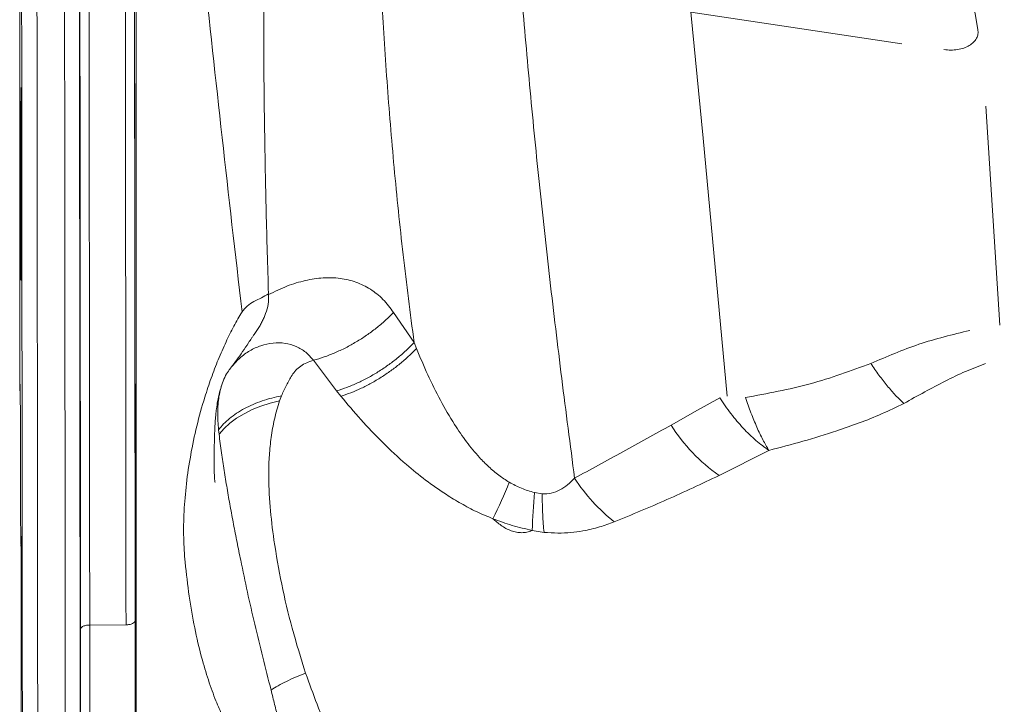
# Model space of a CAD drawing. Units: millimetres. Extents: x -31384 to 18021, y -9631 to 10346.
# Drawn here: x -29077 to -28756, y 5522 to 5746 of the extents above; entities that cross this region are included whole.
import ezdxf

# ---------------------------------------------------------------- set-up
doc = ezdxf.new("R2010")
doc.units = ezdxf.units.MM

msp = doc.modelspace()

# ---------------------------------------------------------------- linework, layer by layer
at = {"color": 7, "linetype": 'Continuous', "lineweight": 15}
for p, q in [((-28764.86, 5742.57), (-28778.5, 5820.1)), ((-28854.5, 5707.13), (-28860.86, 5772.36)), ((-28789.67, 5737.85), (-28858.51, 5748.24)), ((-29077.09, 5715.3), (-29077.01, 5723.31)), ((-28762.29, 5717.6), (-28757.67, 5646.11)), ((-28846.6, 5622.94), (-28854.5, 5707.13)), ((-29077.14, 5692.36), (-29077.13, 5702.4)), ((-29076.97, 5700.05), (-29076.98, 5681.28)), ((-29077.03, 5660.93), (-29077.12, 5668.25)), ((-28948.78, 5640.41), (-28955.47, 5650.24)), ((-28948.01, 5638.48), (-28948.78, 5640.41)), ((-28974.06, 5624.64), (-28981.64, 5634.64)), ((-29007.6, 5633.42), (-29007.25, 5633.78)), ((-28972.66, 5622.9), (-28974.06, 5624.64)), ((-28992.08, 5623.03), (-28992.68, 5621.42)), ((-28849.08, 5622.4), (-28857.36, 5617.77)), ((-28857.36, 5617.77), (-28863.17, 5614.5)), ((-29012.56, 5612), (-29012.41, 5610.52)), ((-28863.17, 5614.5), (-28864.95, 5613.5)), ((-28833.06, 5605.26), (-28849.31, 5597.06)), ((-28909.46, 5591.51), (-28906.98, 5591.09)), ((-28906.39, 5578.49), (-28910.26, 5579.15)), ((-29039.76, 5553.51), (-29039.76, 5554.58)), ((-29039.76, 5553.68), (-29039.76, 5553.51)), ((-29039.43, 5555.21), (-29039.43, 5554.31)), ((-29039.76, 5553.51), (-29039.78, 5549.71)), ((-29042.76, 5548.32), (-29054.6, 5548.27))]:
    msp.add_line(p, q, dxfattribs=at)
at = {"color": 8, "linetype": 'Continuous', "lineweight": 15}
for p, q in [((-29077.01, 5723.31), (-29077, 5722.93)), ((-29077.03, 5660.93), (-29077.01, 5661.32)), ((-29077.28, 5625.34), (-29077.25, 5624.8)), ((-29077.01, 5577), (-29077, 5576.65))]:
    msp.add_line(p, q, dxfattribs=at)
at = {"color": 7, "linetype": 'Continuous', "lineweight": 15, "flags": 128}
for points in [[(-29077.43, 5859.55), (-29077.43, 5853.16), (-29077.43, 5846.65), (-29077.44, 5840.05), (-29077.44, 5833.37), (-29077.44, 5826.64), (-29077.44, 5819.85), (-29077.44, 5813.05), (-29077.44, 5806.24), (-29077.44, 5799.44), (-29077.44, 5792.68), (-29077.44, 5785.96), (-29077.44, 5779.31), (-29077.43, 5772.75), (-29077.43, 5766.29), (-29077.42, 5759.95), (-29077.42, 5753.75), (-29077.41, 5747.7), (-29077.41, 5741.82)], [(-29076.57, 5515.49), (-29076.59, 5538.08), (-29076.61, 5560.51), (-29076.63, 5582.78), (-29076.65, 5604.88), (-29076.67, 5626.8), (-29076.7, 5648.54), (-29076.72, 5670.11), (-29076.74, 5691.48), (-29076.77, 5712.67), (-29076.79, 5733.66), (-29076.82, 5754.45)], [(-29077.41, 5741.82), (-29077.4, 5738.66), (-29077.4, 5735.32), (-29077.4, 5731.84), (-29077.4, 5728.28), (-29077.4, 5724.69), (-29077.4, 5721.11), (-29077.4, 5717.61), (-29077.4, 5714.22), (-29077.41, 5711)], [(-29077, 5723.61), (-29077, 5723.51), (-29077, 5723.05), (-29076.99, 5722.22), (-29076.99, 5721.04), (-29076.98, 5719.53), (-29076.98, 5717.72), (-29076.98, 5715.65), (-29076.98, 5713.35), (-29076.97, 5710.86), (-29076.97, 5708.24), (-29076.97, 5705.53), (-29076.97, 5702.78), (-29076.97, 5700.05)], [(-29077.13, 5702.4), (-29077.12, 5704.83), (-29077.12, 5707.06), (-29077.12, 5709.07), (-29077.11, 5710.84), (-29077.11, 5712.36), (-29077.1, 5713.62), (-29077.1, 5714.6), (-29077.09, 5715.3)], [(-29077.41, 5711), (-29077.41, 5706.83), (-29077.41, 5702.5), (-29077.42, 5698.04), (-29077.42, 5693.47), (-29077.42, 5688.82), (-29077.42, 5684.13), (-29077.42, 5679.42), (-29077.42, 5674.72), (-29077.42, 5670.06), (-29077.42, 5665.47), (-29077.41, 5660.98), (-29077.41, 5656.62), (-29077.41, 5652.41), (-29077.4, 5648.38), (-29077.4, 5644.55), (-29077.39, 5640.95), (-29077.39, 5637.61), (-29077.38, 5634.53), (-29077.37, 5631.75), (-29077.37, 5629.28), (-29077.36, 5627.13), (-29077.35, 5625.32), (-29077.34, 5623.86), (-29077.34, 5622.75), (-29077.33, 5622.01), (-29077.32, 5621.66), (-29077.32, 5621.64), (-29077.31, 5621.61), (-29077.31, 5621.64), (-29077.3, 5622.02), (-29077.3, 5622.76), (-29077.29, 5623.87), (-29077.28, 5625.34)], [(-29077.12, 5668.25), (-29077.13, 5668.75), (-29077.13, 5669.63), (-29077.14, 5670.86), (-29077.14, 5672.42), (-29077.14, 5674.25), (-29077.14, 5676.32), (-29077.15, 5678.57), (-29077.15, 5680.93), (-29077.15, 5683.36), (-29077.15, 5685.77), (-29077.15, 5688.12), (-29077.14, 5690.34), (-29077.14, 5692.36)], [(-29076.98, 5681.28), (-29076.98, 5678.21), (-29076.98, 5675.26), (-29076.98, 5672.48), (-29076.99, 5669.9), (-29076.99, 5667.59), (-29076.99, 5665.56), (-29077, 5663.85), (-29077, 5662.5), (-29077.01, 5661.52), (-29077.01, 5660.93), (-29077.02, 5660.73)], [(-29077.26, 5626.9), (-29077.26, 5626.89), (-29077.26, 5626.55), (-29077.25, 5625.8), (-29077.25, 5624.63), (-29077.24, 5623.08), (-29077.24, 5621.16), (-29077.23, 5618.92)], [(-28992.68, 5621.42), (-28995.78, 5620.65), (-28998.77, 5619.69), (-29001.6, 5618.54), (-29004.25, 5617.22), (-29006.68, 5615.74), (-29008.87, 5614.11), (-29010.78, 5612.37), (-29012.41, 5610.52)], [(-29077.23, 5618.92), (-29077.22, 5613.91), (-29077.22, 5609.16), (-29077.21, 5604.67), (-29077.2, 5600.46), (-29077.19, 5596.54), (-29077.18, 5592.91), (-29077.17, 5589.59), (-29077.15, 5586.58), (-29077.14, 5583.9), (-29077.13, 5581.54), (-29077.12, 5579.52), (-29077.11, 5577.84), (-29077.1, 5576.51), (-29077.08, 5575.52), (-29077.07, 5574.89), (-29077.06, 5574.68)], [(-29077.01, 5577.25), (-29077, 5577.13), (-29077, 5576.64), (-29076.99, 5575.79), (-29076.99, 5574.6), (-29076.99, 5573.1), (-29076.98, 5571.34), (-29076.98, 5569.34), (-29076.98, 5567.17)], [(-29076.98, 5567.17), (-29076.97, 5545.84), (-29076.96, 5524.39), (-29076.95, 5502.82), (-29076.93, 5481.14), (-29076.92, 5459.37), (-29076.92, 5437.49), (-29076.91, 5415.53), (-29076.9, 5393.48), (-29076.89, 5371.36), (-29076.89, 5349.17), (-29076.88, 5326.91)]]:
    msp.add_lwpolyline(points, dxfattribs=at)
at = {"color": 8, "linetype": 'Continuous', "lineweight": 15, "flags": 128}
for points in [[(-29071.81, 5757.32), (-29071.78, 5736.47), (-29071.76, 5715.42), (-29071.74, 5694.17), (-29071.71, 5672.74), (-29071.69, 5651.11), (-29071.67, 5629.31), (-29071.64, 5607.32), (-29071.62, 5585.17), (-29071.6, 5562.84), (-29071.58, 5540.35), (-29071.56, 5517.69)], [(-29062.56, 5517.69), (-29062.58, 5540.35), (-29062.6, 5562.84), (-29062.62, 5585.17), (-29062.64, 5607.32), (-29062.67, 5629.31), (-29062.69, 5651.11), (-29062.71, 5672.74), (-29062.74, 5694.17), (-29062.76, 5715.42), (-29062.78, 5736.47), (-29062.81, 5757.32)], [(-29077.01, 5723.31), (-29077.01, 5723.6), (-29077, 5723.61)], [(-29076.98, 5714.26), (-29076.99, 5714.34), (-29077.09, 5715.3)], [(-29076.97, 5701.63), (-29077.03, 5701.79), (-29077.13, 5702.4)], [(-29076.97, 5691.57), (-29077.04, 5691.76), (-29077.14, 5692.36)], [(-29076.99, 5669.4), (-29077.03, 5669.21), (-29077.12, 5668.25)], [(-29077.02, 5660.73), (-29077.02, 5660.73), (-29077.03, 5660.93)], [(-29077.01, 5577), (-29077.01, 5577.25), (-29077.01, 5577.25)], [(-29077.06, 5574.68), (-29077.06, 5574.61), (-29077.05, 5574.61)]]:
    msp.add_lwpolyline(points, dxfattribs=at)
at = {"color": 8, "linetype": 'Continuous', "lineweight": 15}
msp.add_arc((-29030.76, 5625.64), 46.52, 178.453, 180.3796, dxfattribs=at)
at = {"color": 7, "linetype": 'Continuous', "lineweight": 15}
for centre, radius, start, end in [((-28815.45, 5644.94), 58.64, 212.42, 234.7261), ((-28847.46, 5627.71), 58.24, 212.7873, 231.8072), ((-29037.13, 5641.44), 128.15, 332.8492, 338.6853), ((-28644.76, 5568.29), 265.72, 174.9884, 177.6575), ((-29136.74, 5576.82), 59.73, 357.8768, 0.1659)]:
    msp.add_arc(centre, radius, start, end, dxfattribs=at)
for points, knots in [([(-29056.59, 6460.63), (-29056.57, 6457.04), (-29056.52, 6449.86), (-29056.45, 6437.87), (-29056.38, 6424.99), (-29056.31, 6411.14), (-29056.24, 6396.44), (-29056.18, 6380.92), (-29056.11, 6364.61), (-29056.04, 6347.41), (-29055.98, 6329.23), (-29055.91, 6310.05), (-29055.85, 6289.88), (-29055.79, 6268.85), (-29055.72, 6246.92), (-29055.66, 6224.63), (-29055.6, 6201.83), (-29055.54, 6178.41), (-29055.48, 6154.18), (-29055.42, 6128.99), (-29055.37, 6102.73), (-29055.31, 6075.39), (-29055.26, 6047.16), (-29055.2, 6018.1), (-29055.15, 5988.42), (-29055.1, 5958.16), (-29055.05, 5927.39), (-29055, 5895.96), (-29054.96, 5863.7), (-29054.91, 5830.64), (-29054.87, 5796.79), (-29054.83, 5762.39), (-29054.78, 5727.46), (-29054.74, 5692.25), (-29054.71, 5656.78), (-29054.67, 5621.07), (-29054.63, 5584.94), (-29054.61, 5560.49), (-29054.6, 5548.27)], [0, 0, 0, 0, 0.028, 0.056001, 0.084001, 0.112001, 0.140001, 0.167502, 0.195002, 0.222502, 0.250003, 0.278003, 0.306003, 0.334003, 0.361995, 0.389982, 0.417475, 0.444975, 0.472477, 0.499981, 0.52799, 0.555999, 0.584007, 0.612013, 0.640018, 0.667522, 0.695025, 0.722526, 0.750027, 0.778026, 0.806025, 0.834022, 0.862018, 0.890013, 0.917509, 0.945005, 0.972502, 1, 1, 1, 1]), ([(-29042.76, 5548.32), (-29042.77, 5562.16), (-29042.8, 5589.84), (-29042.84, 5630.65), (-29042.88, 5670.94), (-29042.93, 5710.63), (-29042.97, 5749.73), (-29043.02, 5788.19), (-29043.07, 5825.96), (-29043.12, 5861.73), (-29043.16, 5895.53), (-29043.21, 5927.43), (-29043.26, 5958.64), (-29043.31, 5989.12), (-29043.36, 6018.67), (-29043.42, 6047.27), (-29043.47, 6074.88), (-29043.53, 6101.65), (-29043.58, 6127.69), (-29043.64, 6152.99), (-29043.7, 6177.6), (-29043.76, 6201.39), (-29043.82, 6224.41), (-29043.88, 6246.64), (-29043.95, 6268.26), (-29044.01, 6288.88), (-29044.07, 6308.68), (-29044.14, 6327.74), (-29044.2, 6346.04), (-29044.27, 6363.56), (-29044.34, 6380.16), (-29044.41, 6395.86), (-29044.47, 6410.53), (-29044.54, 6424.22), (-29044.61, 6436.89), (-29044.68, 6448.71), (-29044.73, 6455.82), (-29044.75, 6459.37)], [0, 0, 0, 0, 0.031252, 0.062506, 0.093761, 0.125016, 0.156271, 0.187525, 0.218777, 0.250027, 0.278027, 0.306025, 0.334022, 0.362018, 0.390013, 0.417506, 0.444998, 0.47249, 0.49998, 0.527975, 0.555973, 0.583973, 0.61198, 0.639994, 0.667503, 0.695003, 0.722502, 0.750002, 0.778002, 0.806002, 0.834001, 0.862001, 0.890001, 0.917501, 0.945, 0.9725, 1, 1, 1, 1]), ([(-29057.58, 5546.88), (-29057.6, 5559.19), (-29057.62, 5583.86), (-29057.66, 5620.41), (-29057.69, 5656.75), (-29057.73, 5692.85), (-29057.77, 5728.35), (-29057.81, 5763.07), (-29057.86, 5796.83), (-29057.9, 5829.78), (-29057.94, 5858.46), (-29057.97, 5883.08), (-29058, 5903.84), (-29058.03, 5924.21), (-29058.07, 5944.18), (-29058.1, 5963.76), (-29058.13, 5982.94), (-29058.16, 6001.73), (-29058.2, 6023.6), (-29058.25, 6048.27), (-29058.3, 6075.4), (-29058.35, 6101.55), (-29058.4, 6124.45), (-29058.45, 6144.45), (-29058.49, 6161.93), (-29058.53, 6178.86), (-29058.57, 6193.27), (-29058.6, 6205.36), (-29058.63, 6215.58), (-29058.66, 6225.92), (-29058.68, 6236.36), (-29058.71, 6246.68), (-29058.74, 6256.65), (-29058.77, 6266.1), (-29058.8, 6275.06), (-29058.82, 6283.89), (-29058.86, 6295.6), (-29058.91, 6310.03), (-29058.97, 6327.5), (-29059.03, 6345.05), (-29059.1, 6362.53), (-29059.16, 6379.08), (-29059.23, 6394.68), (-29059.3, 6409.26), (-29059.37, 6422.84), (-29059.44, 6435.41), (-29059.51, 6447.15), (-29059.56, 6454.2), (-29059.58, 6457.73)], [0, 0, 0, 0, 0.027716, 0.055584, 0.08362, 0.111835, 0.140248, 0.168017, 0.195556, 0.222879, 0.249999, 0.268118, 0.286125, 0.304025, 0.321822, 0.339521, 0.357126, 0.374641, 0.392072, 0.419303, 0.446355, 0.473247, 0.499999, 0.519359, 0.538936, 0.558736, 0.577669, 0.589765, 0.60216, 0.614856, 0.627945, 0.641178, 0.653908, 0.666136, 0.677864, 0.689281, 0.701602, 0.7258, 0.75, 0.778071, 0.806089, 0.834067, 0.862023, 0.889971, 0.917429, 0.944909, 0.972428, 1, 1, 1, 1]), ([(-29039.78, 5549.71), (-29039.79, 5561.65), (-29039.81, 5585.62), (-29039.84, 5621.04), (-29039.88, 5656.12), (-29039.92, 5690.86), (-29039.95, 5721.31), (-29039.98, 5747.56), (-29040.01, 5769.6), (-29040.04, 5791.31), (-29040.06, 5812.7), (-29040.09, 5833.76), (-29040.12, 5856.67), (-29040.16, 5881.3), (-29040.19, 5907.51), (-29040.23, 5933.11), (-29040.27, 5958.1), (-29040.31, 5982.66), (-29040.36, 6008.31), (-29040.41, 6034.88), (-29040.46, 6062.03), (-29040.51, 6088.24), (-29040.56, 6113.2), (-29040.61, 6137.01), (-29040.67, 6159.78), (-29040.72, 6181.87), (-29040.78, 6203.28), (-29040.83, 6224.12), (-29040.89, 6244.14), (-29040.94, 6263.3), (-29040.99, 6281.48), (-29041.05, 6298.95), (-29041.1, 6315.87), (-29041.16, 6333.65), (-29041.23, 6352.07), (-29041.3, 6370.85), (-29041.38, 6388.57), (-29041.45, 6405.21), (-29041.53, 6420.74), (-29041.6, 6435.24), (-29041.65, 6443.97), (-29041.68, 6448.33)], [0, 0, 0, 0, 0.0278793, 0.0559536, 0.0839228, 0.1119421, 0.1402368, 0.1587666, 0.1771974, 0.1955327, 0.2137761, 0.2319311, 0.2500014, 0.2736755, 0.2971831, 0.3205333, 0.3437349, 0.3667973, 0.390221, 0.4179536, 0.4454823, 0.4728253, 0.500001, 0.5260426, 0.5522125, 0.5783104, 0.6043333, 0.630492, 0.6567891, 0.6818044, 0.706083, 0.7307209, 0.7553655, 0.7800114, 0.8114299, 0.8428479, 0.874286, 0.9057246, 0.9371427, 0.968561, 1, 1, 1, 1]), ([(-28580.23, 5603), (-28582.97, 5613.41), (-28588.44, 5634.2), (-28596.52, 5664.84), (-28604.26, 5695.02), (-28611.46, 5724.75), (-28618.02, 5754.07), (-28623.99, 5783.01), (-28629.4, 5811.57), (-28634.36, 5840.18), (-28638.92, 5868.8), (-28643.1, 5897.39), (-28646.94, 5925.49), (-28650.53, 5953.08), (-28653.99, 5980.14), (-28657.53, 6007.25), (-28661.31, 6034.34), (-28665.55, 6061.34), (-28670.39, 6087.6), (-28675.65, 6111.31), (-28681.31, 6132.62), (-28687.25, 6151.71), (-28694.02, 6170.37), (-28701.75, 6188.75), (-28710.52, 6206.89), (-28720.34, 6224.83), (-28731.02, 6242.46), (-28742.43, 6259.82), (-28754.44, 6276.88), (-28766.9, 6293.65), (-28775.47, 6304.52), (-28779.76, 6309.96)], [0, 0, 0, 0, 0.034827, 0.069532, 0.104123, 0.138634, 0.173185, 0.207796, 0.242474, 0.27722, 0.31369, 0.350228, 0.386824, 0.423472, 0.460161, 0.496882, 0.536163, 0.575458, 0.614761, 0.654071, 0.684966, 0.715876, 0.746811, 0.777786, 0.809446, 0.84116, 0.872913, 0.904693, 0.936481, 0.968255, 1, 1, 1, 1]), ([(-29039.76, 5554.58), (-29039.77, 5567.81), (-29039.8, 5594.22), (-29039.83, 5633.22), (-29039.87, 5671.72), (-29039.92, 5709.85), (-29039.96, 5747.35), (-29040, 5784.08), (-29040.05, 5819.77), (-29040.1, 5854.6), (-29040.13, 5877.19), (-29040.14, 5888.44)], [0, 0, 0, 0, 0.112148, 0.223824, 0.335782, 0.447833, 0.561028, 0.67214, 0.782299, 0.891566, 1, 1, 1, 1]), ([(-29039.46, 5889.65), (-29039.46, 5879.26), (-29039.46, 5858.48), (-29039.45, 5826.61), (-29039.45, 5794.27), (-29039.45, 5761.43), (-29039.45, 5725.35), (-29039.45, 5685.93), (-29039.44, 5643.02), (-29039.43, 5599.51), (-29039.43, 5569.98), (-29039.43, 5555.21)], [0, 0, 0, 0, 0.1000191, 0.2000333, 0.3000427, 0.4000473, 0.5000472, 0.6250403, 0.7500301, 0.8750182, 1, 1, 1, 1]), ([(-28896.42, 5596.17), (-28897.84, 5607.04), (-28900.68, 5628.81), (-28904.54, 5661.06), (-28908.06, 5693.04), (-28911.17, 5724.61), (-28913.86, 5755.76), (-28915.32, 5776.06), (-28916.05, 5786.21)], [0, 0, 0, 0, 0.165508, 0.331475, 0.497978, 0.665027, 0.832412, 1, 1, 1, 1]), ([(-28960.6, 5780.86), (-28960.22, 5771.74), (-28959.45, 5753.49), (-28957.7, 5725.68), (-28955.39, 5697.55), (-28952.47, 5669.15), (-28950.01, 5649.99), (-28948.78, 5640.41)], [0, 0, 0, 0, 0.199574, 0.399461, 0.599675, 0.799867, 1, 1, 1, 1]), ([(-29004.91, 5650.41), (-29007.1, 5669.38), (-29011.48, 5707.31), (-29015.53, 5745.12), (-29017.55, 5764.02)], [0, 0, 0, 0, 0.500017, 1, 1, 1, 1]), ([(-28997.81, 5762.14), (-28997.83, 5753.43), (-28997.87, 5735.99), (-28997.58, 5709.66), (-28997.08, 5683.19), (-28996.55, 5665.38), (-28996.29, 5656.47)], [0, 0, 0, 0, 0.249984, 0.499987, 0.749999, 1, 1, 1, 1]), ([(-29057.96, 5748.71), (-29057.95, 5740.07), (-29057.93, 5722.79), (-29057.91, 5705.15), (-29057.9, 5696.33)], [0, 0, 0, 0, 0.5, 1, 1, 1, 1]), ([(-28764.86, 5742.57), (-28764.82, 5742.07), (-28764.74, 5741.08), (-28765.24, 5739.66), (-28766.2, 5738.37), (-28767.61, 5737.28), (-28769.38, 5736.46), (-28771.44, 5735.96), (-28773.67, 5735.77), (-28775.17, 5735.94), (-28775.93, 5736.02)], [0, 0, 0, 0, 0.125022, 0.250035, 0.375038, 0.500033, 0.625021, 0.750009, 0.875001, 1, 1, 1, 1]), ([(-29057.9, 5696.33), (-29057.88, 5683.48), (-29057.85, 5657.78), (-29057.81, 5618.36), (-29057.77, 5578.34), (-29057.73, 5537.7), (-29057.71, 5510.1), (-29057.69, 5496.29)], [0, 0, 0, 0, 0.2001481, 0.4000732, 0.5999241, 0.7998501, 1, 1, 1, 1]), ([(-28996.26, 5656.08), (-28994.25, 5657.05), (-28990.24, 5659), (-28984.25, 5660.8), (-28978.42, 5661.7), (-28972.85, 5661.53), (-28967.66, 5660.28), (-28962.96, 5657.96), (-28958.79, 5654.69), (-28956.58, 5651.73), (-28955.47, 5650.24)], [0, 0, 0, 0, 0.125028, 0.250048, 0.374987, 0.500002, 0.624953, 0.749921, 0.874885, 1, 1, 1, 1]), ([(-29008.3, 5632.54), (-29007.75, 5633.27), (-29006.58, 5634.78), (-29004.73, 5637.41), (-29003.14, 5639.84), (-29001.97, 5641.59), (-29001.37, 5642.47), (-29001.07, 5642.92), (-29000.92, 5643.14), (-29000.84, 5643.26), (-29000.8, 5643.31), (-29000.78, 5643.34), (-29000.77, 5643.36), (-29000.76, 5643.36), (-29000.76, 5643.37), (-29000.76, 5643.37), (-29000.76, 5643.37), (-29000.76, 5643.37), (-29000.76, 5643.37), (-29000.76, 5643.37), (-29000.76, 5643.37), (-29000.76, 5643.37), (-29000.76, 5643.37), (-29000.76, 5643.37), (-29000.76, 5643.37), (-29000.76, 5643.38), (-29000.45, 5643.83), (-28999.85, 5644.71), (-28999.04, 5646.02), (-28998.33, 5647.31), (-28997.72, 5648.59), (-28996.96, 5650.47), (-28996.27, 5652.96), (-28996.27, 5655.05), (-28996.26, 5656.08)], [0, 0, 0, 0, 0.117652, 0.244879, 0.370398, 0.43301, 0.463955, 0.479686, 0.487614, 0.491594, 0.493588, 0.494586, 0.495085, 0.495335, 0.49546, 0.495522, 0.495553, 0.495569, 0.495577, 0.495581, 0.495583, 0.495584, 0.495584, 0.495585, 0.495606, 0.495759, 0.496167, 0.550866, 0.603731, 0.655671, 0.706697, 0.757021, 0.879869, 1, 1, 1, 1]), ([(-28996.28, 5656.28), (-28997.04, 5655.86), (-28998.55, 5655.01), (-29001.04, 5653.88), (-29003.36, 5652.44), (-29004.4, 5651.09), (-29004.91, 5650.41)], [0, 0, 0, 0, 0.249667, 0.499852, 0.749795, 1, 1, 1, 1]), ([(-29004.92, 5650.41), (-29005.83, 5648.89), (-29007.65, 5645.84), (-29009.31, 5642.4), (-29010.14, 5640.67)], [0, 0, 0, 0, 0.498415, 1, 1, 1, 1]), ([(-28955.47, 5650.24), (-28956.36, 5649.36), (-28958.16, 5647.58), (-28961.13, 5645.09), (-28964.29, 5642.75), (-28967.63, 5640.61), (-28971.08, 5638.7), (-28974.6, 5637.06), (-28978.13, 5635.67), (-28980.48, 5634.98), (-28981.64, 5634.64)], [0, 0, 0, 0, 0.122901, 0.247584, 0.373483, 0.5, 0.626517, 0.752416, 0.877099, 1, 1, 1, 1]), ([(-28767.49, 5644.39), (-28773.09, 5643.03), (-28784.24, 5640.33), (-28794.6, 5635.83), (-28799.76, 5633.59)], [0, 0, 0, 0, 0.50297, 1, 1, 1, 1]), ([(-29057.75, 5643.45), (-29057.75, 5643.42), (-29057.75, 5643.35), (-29057.75, 5642.6), (-29057.74, 5641.73), (-29057.74, 5641.3)], [0, 0, 0, 0, 0.304639, 0.652319, 1, 1, 1, 1]), ([(-29010.14, 5640.67), (-29011, 5638.74), (-29012.71, 5634.89), (-29015.02, 5628.83), (-29017.43, 5621.61), (-29019.76, 5613.19), (-29021.77, 5603.69), (-29023.15, 5594.33), (-29023.9, 5585.27), (-29024.07, 5576.62), (-29023.69, 5571.37), (-29023.49, 5568.74)], [0, 0, 0, 0, 0.083953, 0.167803, 0.251579, 0.376701, 0.501652, 0.62631, 0.750854, 0.875559, 1, 1, 1, 1]), ([(-28981.64, 5634.64), (-28982.43, 5635.56), (-28983.99, 5637.39), (-28987.17, 5639.22), (-28990.79, 5640.33), (-28994.82, 5640.45), (-28998.78, 5639.53), (-29002.41, 5637.85), (-29005.58, 5635.62), (-29007.25, 5633.69), (-29008.02, 5632.81)], [0, 0, 0, 0, 0.127513, 0.255013, 0.382569, 0.509935, 0.637517, 0.765096, 0.89267, 1, 1, 1, 1]), ([(-28948.78, 5640.41), (-28949.65, 5639.53), (-28951.39, 5637.77), (-28954.27, 5635.3), (-28957.32, 5632.96), (-28960.54, 5630.82), (-28963.87, 5628.88), (-28967.26, 5627.2), (-28970.67, 5625.75), (-28972.94, 5625.01), (-28974.06, 5624.64)], [0, 0, 0, 0, 0.122996, 0.247694, 0.373553, 0.5, 0.626447, 0.752306, 0.877004, 1, 1, 1, 1]), ([(-29057.74, 5637.48), (-29057.74, 5636.87), (-29057.74, 5635.64), (-29057.74, 5633.98), (-29057.75, 5632.62), (-29057.75, 5631.78), (-29057.75, 5631.41), (-29057.75, 5631.5), (-29057.75, 5631.51)], [0, 0, 0, 0, 0.195168, 0.390336, 0.585503, 0.780671, 0.975839, 1, 1, 1, 1]), ([(-28972.66, 5622.9), (-28971.56, 5623.27), (-28969.36, 5624.02), (-28966.04, 5625.47), (-28962.74, 5627.15), (-28959.51, 5629.06), (-28956.38, 5631.17), (-28953.39, 5633.47), (-28950.58, 5635.9), (-28948.86, 5637.62), (-28948.01, 5638.48)], [0, 0, 0, 0, 0.123082, 0.247793, 0.373615, 0.5, 0.626385, 0.752207, 0.876918, 1, 1, 1, 1]), ([(-28917.75, 5594.86), (-28918.9, 5595.6), (-28921.28, 5597.13), (-28924.48, 5599.88), (-28928.07, 5603.5), (-28931.84, 5608.1), (-28936.11, 5614.33), (-28940.32, 5621.64), (-28944.43, 5629.95), (-28946.81, 5635.62), (-28948.01, 5638.48)], [0, 0, 0, 0, 0.068633, 0.141375, 0.217844, 0.338355, 0.464348, 0.638467, 0.817522, 1, 1, 1, 1]), ([(-28981.64, 5634.64), (-28982.38, 5634.4), (-28983.86, 5633.93), (-28985.78, 5632.8), (-28987.43, 5631.42), (-28988.22, 5630.31), (-28988.61, 5629.76)], [0, 0, 0, 0, 0.250001, 0.499965, 0.749973, 1, 1, 1, 1]), ([(-29008.77, 5631.9), (-29009.18, 5631.34), (-29010.1, 5630.08), (-29011.47, 5627.1), (-29012.59, 5622.91), (-29012.98, 5617.58), (-29012.7, 5613.86), (-29012.56, 5612)], [0, 0, 0, 0, 0.102175, 0.23053, 0.486909, 0.74341, 1, 1, 1, 1]), ([(-29008.04, 5632.87), (-29008.17, 5632.71), (-29008.43, 5632.39), (-29008.68, 5632.07), (-29008.8, 5631.91)], [0, 0, 0, 0, 0.500767, 1, 1, 1, 1]), ([(-28799.76, 5633.59), (-28806.29, 5631.21), (-28819.44, 5626.41), (-28833.58, 5623.8), (-28840.68, 5622.49)], [0, 0, 0, 0, 0.497244, 1, 1, 1, 1]), ([(-28789.01, 5620.55), (-28789.9, 5621.4), (-28791.7, 5623.12), (-28794.43, 5626.26), (-28797.14, 5629.73), (-28798.89, 5632.31), (-28799.76, 5633.59)], [0, 0, 0, 0, 0.249044, 0.5, 0.750956, 1, 1, 1, 1]), ([(-28762.34, 5633.55), (-28764.54, 5632.73), (-28769.05, 5631.05), (-28775.6, 5627.84), (-28782.28, 5624.33), (-28786.75, 5621.82), (-28789.01, 5620.55)], [0, 0, 0, 0, 0.2363, 0.483919, 0.739307, 1, 1, 1, 1]), ([(-28988.61, 5629.76), (-28989.21, 5628.69), (-28990.41, 5626.54), (-28991.52, 5624.2), (-28992.08, 5623.03)], [0, 0, 0, 0, 0.499967, 1, 1, 1, 1]), ([(-29011.47, 5626.65), (-29011.74, 5625.86), (-29012.33, 5624.1), (-29012.86, 5621.46), (-29013.23, 5618.99), (-29013.45, 5617.1), (-29013.61, 5615.25), (-29013.76, 5612.92), (-29013.89, 5609.68), (-29013.98, 5606.04), (-29014, 5602.53), (-29013.99, 5599.66), (-29013.95, 5597.68), (-29013.91, 5596.49), (-29013.86, 5595.6), (-29013.78, 5595.01), (-29013.71, 5594.67), (-29013.67, 5594.75), (-29013.67, 5594.75)], [0, 0, 0, 0, 0.078926, 0.174733, 0.251354, 0.3094, 0.350982, 0.416518, 0.507518, 0.624305, 0.721061, 0.798815, 0.859894, 0.885683, 0.909484, 0.955064, 0.996964, 1, 1, 1, 1]), ([(-29077.32, 5621.47), (-29077.32, 5621.43), (-29077.31, 5621.37), (-29077.3, 5621.19), (-29077.28, 5620.97), (-29077.25, 5620.78), (-29077.24, 5620.72)], [0, 0, 0, 0, 0.4364766, 0.7293272, 0.9057336, 1, 1, 1, 1]), ([(-28992.08, 5623.03), (-28993.14, 5622.81), (-28995.27, 5622.37), (-28998.36, 5621.43), (-29001.34, 5620.29), (-29004.14, 5618.93), (-29006.71, 5617.4), (-29008.99, 5615.71), (-29010.98, 5613.91), (-29012.04, 5612.63), (-29012.56, 5612)], [0, 0, 0, 0, 0.122277, 0.246858, 0.373025, 0.5, 0.626975, 0.753142, 0.877723, 1, 1, 1, 1]), ([(-28992.68, 5621.42), (-28993.27, 5619.43), (-28994.43, 5615.56), (-28995.45, 5609.57), (-28996.06, 5603.73), (-28996.32, 5596.19), (-28995.88, 5586.95), (-28994.44, 5574.83), (-28992.09, 5561.59), (-28988.7, 5547.1), (-28985.7, 5537.41), (-28984.18, 5532.51)], [0, 0, 0, 0, 0.072819, 0.141785, 0.207888, 0.271814, 0.395539, 0.516487, 0.676231, 0.836496, 1, 1, 1, 1]), ([(-28923.1, 5582.96), (-28924.88, 5583.71), (-28928.47, 5585.21), (-28933.5, 5587.88), (-28939.12, 5591.28), (-28945.13, 5595.53), (-28952.1, 5601.21), (-28959.14, 5607.8), (-28966.22, 5615.25), (-28970.51, 5620.35), (-28972.66, 5622.9)], [0, 0, 0, 0, 0.079977, 0.161174, 0.243343, 0.367889, 0.493487, 0.661871, 0.830817, 1, 1, 1, 1]), ([(-28833.06, 5605.26), (-28834.46, 5606.28), (-28837.29, 5608.33), (-28841.46, 5612.43), (-28845.48, 5617.1), (-28847.88, 5620.64), (-28849.08, 5622.4)], [0, 0, 0, 0, 0.248334, 0.5, 0.751666, 1, 1, 1, 1]), ([(-28840.68, 5622.49), (-28840.09, 5620.79), (-28838.9, 5617.39), (-28836.98, 5612.78), (-28835.02, 5608.62), (-28833.71, 5606.38), (-28833.06, 5605.26)], [0, 0, 0, 0, 0.2486944, 0.5, 0.7513056, 1, 1, 1, 1]), ([(-28789.01, 5620.55), (-28791.42, 5619.39), (-28796.16, 5617.1), (-28803.5, 5614.18), (-28812.04, 5611.16), (-28821.85, 5608.13), (-28829.34, 5606.21), (-28833.06, 5605.26)], [0, 0, 0, 0, 0.175175, 0.34512, 0.511628, 0.757278, 1, 1, 1, 1]), ([(-28864.95, 5613.5), (-28870.22, 5610.56), (-28880.75, 5604.67), (-28891.19, 5599), (-28896.42, 5596.17)], [0, 0, 0, 0, 0.500216, 1, 1, 1, 1]), ([(-29012.41, 5610.52), (-29012.15, 5608.5), (-29011.64, 5604.66), (-29010.74, 5598.73), (-29009.82, 5592.91), (-29008.79, 5587.04), (-29007.69, 5581.17), (-29006.55, 5575.3), (-29005.05, 5567.95), (-29003.17, 5559.04), (-29000.8, 5548.48), (-28998.18, 5537.87), (-28996.35, 5530.64), (-28995.44, 5527.05)], [0, 0, 0, 0, 0.0804485, 0.153529, 0.2263622, 0.2987313, 0.370019, 0.4403428, 0.510272, 0.6321183, 0.7546127, 0.878076, 1, 1, 1, 1]), ([(-28896.42, 5596.17), (-28897.16, 5595.44), (-28898.59, 5594.02), (-28901.1, 5592.31), (-28903.88, 5591.08), (-28905.97, 5591.09), (-28906.98, 5591.09)], [0, 0, 0, 0, 0.276723, 0.535477, 0.774575, 1, 1, 1, 1]), ([(-28849.31, 5597.06), (-28854.96, 5594.38), (-28866.2, 5589.05), (-28877.73, 5584.3), (-28883.47, 5581.94)], [0, 0, 0, 0, 0.5027226, 1, 1, 1, 1]), ([(-28917.75, 5594.86), (-28916.45, 5594.15), (-28913.86, 5592.73), (-28910.93, 5591.92), (-28909.46, 5591.51)], [0, 0, 0, 0, 0.500261, 1, 1, 1, 1]), ([(-28906.98, 5591.09), (-28906.97, 5589.92), (-28906.95, 5587.57), (-28906.82, 5584.29), (-28906.65, 5581.22), (-28906.47, 5579.4), (-28906.39, 5578.49)], [0, 0, 0, 0, 0.249387, 0.5, 0.750613, 1, 1, 1, 1]), ([(-28910.46, 5579.07), (-28910.96, 5578.88), (-28911.94, 5578.52), (-28913.66, 5578.34), (-28915.41, 5578.5), (-28917.17, 5579), (-28918.85, 5579.77), (-28920.94, 5581.06), (-28922.24, 5582.2), (-28923.1, 5582.96)], [0, 0, 0, 0, 0.123441, 0.23778, 0.351295, 0.471892, 0.601328, 0.735592, 1, 1, 1, 1]), ([(-28910.26, 5579.15), (-28912.47, 5579.65), (-28916.89, 5580.64), (-28921.03, 5582.19), (-28923.1, 5582.96)], [0, 0, 0, 0, 0.500223, 1, 1, 1, 1]), ([(-28883.47, 5581.94), (-28885.06, 5581.35), (-28888.31, 5580.14), (-28893.11, 5579.02), (-28897.67, 5578.41), (-28901.92, 5578.19), (-28904.87, 5578.39), (-28906.39, 5578.49)], [0, 0, 0, 0, 0.231633, 0.471757, 0.639094, 0.814437, 1, 1, 1, 1]), ([(-29077.06, 5574.43), (-29077.06, 5574.41), (-29077.06, 5574.35), (-29077.03, 5574.17), (-29077.03, 5574), (-29076.99, 5573.79), (-29076.99, 5573.78)], [0, 0, 0, 0, 0.2579354, 0.7098566, 0.985205, 1, 1, 1, 1]), ([(-29023.49, 5568.74), (-29023.08, 5565.03), (-29022.26, 5557.58), (-29020.42, 5547.27), (-29018.3, 5538.16), (-29015.94, 5530.24), (-29013.96, 5524.79), (-29012.36, 5520.98), (-29011.28, 5518.58), (-29010.17, 5516.27), (-29009.32, 5514.81), (-29008.89, 5514.08)], [0, 0, 0, 0, 0.166538, 0.333736, 0.500414, 0.640371, 0.780432, 0.835253, 0.890376, 0.944813, 1, 1, 1, 1]), ([(-29039.7, 5486.08), (-29039.71, 5493.64), (-29039.72, 5508.75), (-29039.74, 5531.28), (-29039.75, 5546.19), (-29039.76, 5553.68)], [0, 0, 0, 0, 0.332801, 0.66521, 1, 1, 1, 1]), ([(-29039.43, 5554.31), (-29039.42, 5543.11), (-29039.42, 5520.72), (-29039.41, 5497.99), (-29039.41, 5486.63)], [0, 0, 0, 0, 0.499998, 1, 1, 1, 1]), ([(-29039.42, 4735.55), (-29039.42, 4741.3), (-29039.42, 4752.49), (-29039.42, 4769.18), (-29039.42, 4785.7), (-29039.42, 4802.26), (-29039.43, 4818.87), (-29039.43, 4835.54), (-29039.43, 4852.35), (-29039.43, 4875.06), (-29039.44, 4903.72), (-29039.44, 4938.35), (-29039.45, 4971.72), (-29039.46, 5003.86), (-29039.47, 5034.64), (-29039.47, 5065.44), (-29039.48, 5096.1), (-29039.49, 5126.61), (-29039.51, 5159.83), (-29039.52, 5195.52), (-29039.54, 5233.78), (-29039.56, 5271.72), (-29039.58, 5309.41), (-29039.6, 5346.76), (-29039.63, 5385.97), (-29039.66, 5426.98), (-29039.69, 5469.69), (-29039.73, 5511.93), (-29039.75, 5539.65), (-29039.76, 5553.51)], [0, 0, 0, 0, 0.020351, 0.039621, 0.059078, 0.07885, 0.098248, 0.117938, 0.137886, 0.157815, 0.198419, 0.239526, 0.280746, 0.317016, 0.353962, 0.390503, 0.427107, 0.463845, 0.500209, 0.547023, 0.59334, 0.64002, 0.686751, 0.733304, 0.779935, 0.834937, 0.889952, 0.944974, 1, 1, 1, 1]), ([(-29054.6, 5548.27), (-29054.97, 5548.25), (-29055.55, 5548.22), (-29056.25, 5548.05), (-29056.73, 5547.87), (-29057.11, 5547.64), (-29057.48, 5547.32), (-29057.54, 5547.05), (-29057.58, 5546.88)], [0, 0, 0, 0, 0.239543, 0.368416, 0.5, 0.631584, 0.760457, 1, 1, 1, 1]), ([(-29054.6, 5548.27), (-29054.59, 5536.61), (-29054.57, 5513.29), (-29054.54, 5477.84), (-29054.51, 5442.06), (-29054.48, 5405.92), (-29054.46, 5369.45), (-29054.43, 5333.34), (-29054.41, 5297.63), (-29054.39, 5262.36), (-29054.37, 5226.83), (-29054.36, 5191.04), (-29054.34, 5154.27), (-29054.33, 5116.55), (-29054.32, 5077.87), (-29054.31, 5039.02), (-29054.3, 5000.02), (-29054.29, 4960.9), (-29054.28, 4914.2), (-29054.27, 4859.88), (-29054.26, 4797.92), (-29054.26, 4756.56), (-29054.25, 4735.87)], [0, 0, 0, 0, 0.0466356, 0.0932644, 0.1398806, 0.186487, 0.2330788, 0.2796576, 0.3235629, 0.3674494, 0.4113225, 0.4551805, 0.4990538, 0.5456209, 0.592225, 0.6388676, 0.6855483, 0.7322675, 0.7790283, 0.8525881, 0.9262458, 1, 1, 1, 1]), ([(-29039.78, 5549.71), (-29039.82, 5549.53), (-29039.91, 5549.17), (-29040.6, 5548.71), (-29041.59, 5548.39), (-29042.37, 5548.35), (-29042.76, 5548.32)], [0, 0, 0, 0, 0.25, 0.5, 0.75, 1, 1, 1, 1]), ([(-29057.24, 4735.55), (-29057.24, 4742.75), (-29057.24, 4756.7), (-29057.25, 4776.96), (-29057.25, 4795.88), (-29057.25, 4809.27), (-29057.25, 4817.56), (-29057.25, 4821.18), (-29057.25, 4824.73), (-29057.25, 4828.22), (-29057.25, 4831.64), (-29057.25, 4835), (-29057.25, 4838.42), (-29057.25, 4849.79), (-29057.26, 4865.99), (-29057.26, 4886.73), (-29057.26, 4903.95), (-29057.27, 4920.64), (-29057.27, 4937.31), (-29057.27, 4954.63), (-29057.28, 4977.41), (-29057.28, 5004.99), (-29057.29, 5036.54), (-29057.3, 5067.12), (-29057.31, 5096.74), (-29057.32, 5125.38), (-29057.33, 5149.99), (-29057.34, 5170.89), (-29057.34, 5188.43), (-29057.35, 5205.99), (-29057.36, 5223.55), (-29057.37, 5241.12), (-29057.38, 5258.7), (-29057.39, 5281.22), (-29057.4, 5308.65), (-29057.42, 5340.96), (-29057.45, 5374.08), (-29057.47, 5408), (-29057.5, 5442.72), (-29057.52, 5477.47), (-29057.55, 5512.27), (-29057.57, 5535.3), (-29057.58, 5546.88)], [0, 0, 0, 0, 0.025702, 0.0498063, 0.072313, 0.0932223, 0.0976079, 0.1019162, 0.1061473, 0.110301, 0.1143774, 0.1183765, 0.1222983, 0.1265787, 0.1590171, 0.1801771, 0.2007069, 0.220607, 0.239878, 0.2603846, 0.2826504, 0.3215588, 0.3593821, 0.3961286, 0.4318073, 0.4664282, 0.5000023, 0.521349, 0.5427719, 0.5642746, 0.5858605, 0.6075331, 0.6292958, 0.6511521, 0.6914751, 0.7321439, 0.773178, 0.8175702, 0.8624266, 0.9077696, 0.9536204, 1, 1, 1, 1]), ([(-28984.18, 5532.51), (-28985.29, 5532.09), (-28987.51, 5531.25), (-28990.5, 5529.88), (-28993.21, 5528.48), (-28994.7, 5527.53), (-28995.44, 5527.05)], [0, 0, 0, 0, 0.248953, 0.5, 0.751047, 1, 1, 1, 1]), ([(-28984.18, 5532.51), (-28982.94, 5529.15), (-28980.44, 5522.4), (-28976.45, 5512.22), (-28972.42, 5501.86), (-28969.58, 5494.9), (-28968.15, 5491.4)], [0, 0, 0, 0, 0.2467125, 0.4955509, 0.7463446, 1, 1, 1, 1]), ([(-28995.44, 5527.05), (-28995.05, 5525.49), (-28994.29, 5522.4), (-28993.51, 5519.29), (-28993.12, 5517.75)], [0, 0, 0, 0, 0.503036, 1, 1, 1, 1])]:
    msp.add_open_spline(points, degree=3, knots=knots, dxfattribs=at)
for points in [[(-29057.76, 5637.48), (-29057.76, 5638.09), (-29057.76, 5639.32), (-29057.76, 5640.99), (-29057.76, 5642.32), (-29057.76, 5643.24), (-29057.75, 5643.4), (-29057.75, 5643.48)], [(-29057.74, 5641.3), (-29057.74, 5640.72), (-29057.74, 5639.57), (-29057.74, 5638.18), (-29057.74, 5637.48)], [(-29057.76, 5633.66), (-29057.76, 5634.24), (-29057.76, 5635.39), (-29057.76, 5636.79), (-29057.76, 5637.48)], [(-29057.75, 5631.7), (-29057.76, 5631.91), (-29057.76, 5632.33), (-29057.76, 5633.22), (-29057.76, 5633.66)], [(-29039.76, 5554.58), (-29039.74, 5554.69), (-29039.71, 5554.91), (-29039.52, 5555.11), (-29039.43, 5555.21)], [(-29039.43, 5554.31), (-29039.52, 5554.21), (-29039.71, 5554.01), (-29039.74, 5553.79), (-29039.76, 5553.68)]]:
    msp.add_open_spline(points, degree=3, dxfattribs=at)

doc.saveas('drawing.dxf')
